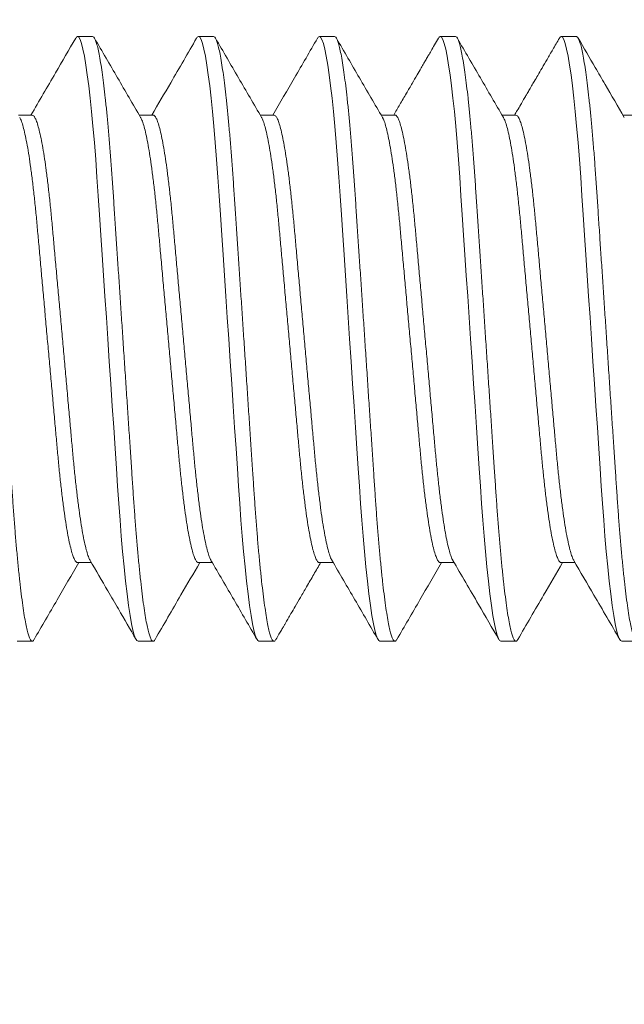
# Model space of a CAD drawing. Extents: x 1 to 90, y -135 to 46.
# Drawn here: x 64 to 64, y -125 to -124 of the extents above; entities that cross this region are included whole.
import ezdxf

# ---------------------------------------------------------------- set-up
doc = ezdxf.new("R2010")
doc.units = 0
doc.header["$MEASUREMENT"] = 0
doc.layers.get('0').update_dxf_attribs({"linetype": 'CONTINUOUS', "lineweight": 15})
doc.layers.get('DEFPOINTS').update_dxf_attribs({"linetype": 'CONTINUOUS'})
doc.layers.add('Text', color=7, linetype='CONTINUOUS')
doc.styles.add('ROMAND', font='romand.shx', dxfattribs={"oblique": 15})
doc.dimstyles.new('ROMAND', dxfattribs={"dimscale": 6, "dimtxt": 0.125, "dimasz": 0.125, "dimexe": 0.0625, "dimexo": 0.0625, "dimgap": 0.09, "dimtad": 0, "dimtih": 1, "dimtoh": 1, "dimdec": 3, "dimzin": 0, "dimdsep": 46, "dimlunit": 4, "dimtxsty": 'ROMAND', "dimcen": 0, "dimadec": 0, "dimazin": 0, "dimtfac": 1, "dimtdec": 3, "dimtofl": 0, "dimtmove": 0, "dimatfit": 3, "dimfxl": 0, "dimtolj": 1, "dimtzin": 0, "dimarcsym": 0})

# ---------------------------------------------------------------- blocks, each defined once
blk = doc.blocks.new('*D32')
at = {"layer": 'DEFPOINTS', "color": 0}
for p in [(61.79138, -124.35561), (61.79138, -124.73061)]:
    blk.add_point(p, dxfattribs=at)
at = {"layer": 'Text', "color": 0, "lineweight": -2}
for p, q in [((62.54138, -121.33525), (61.79138, -121.33525)), ((61.79138, -121.33525), (61.79138, -123.60561))]:
    blk.add_line(p, q, dxfattribs=at)
at = {"layer": 'Text', "color": 0}
blk.add_solid([(61.66638, -123.60561), (61.91638, -123.60561), (61.79138, -124.35561)], dxfattribs=at)
at = {"layer": 'Text', "color": 0, "insert": (70.79029, -121.33525), "char_height": 0.75, "attachment_point": 5, "style": 'ROMAND'}
blk.add_mtext('\\A1;{\\H0.7X;\\S1/4;}"-20x 5{\\H0.7X;\\S1/2;}" S.S. HEX\\PHEAD CAP THRU BOLT w/\\P{\\H0.7X;\\S1/4;}"-20 S.S. HEX NUT', dxfattribs=at)

msp = doc.modelspace()

# ---------------------------------------------------------------- linework, layer by layer
for p, q in [((64.24138, -124.35561), (64.23513, -124.35561)), ((64.29138, -124.35561), (64.28513, -124.35561)), ((64.34138, -124.35561), (64.33513, -124.35561)), ((64.39138, -124.35561), (64.38513, -124.35561)), ((64.44138, -124.35561), (64.43513, -124.35561)), ((64.21638, -124.38808), (64.21065, -124.38808)), ((64.26638, -124.38808), (64.26065, -124.38808)), ((64.31639, -124.38808), (64.31065, -124.38808)), ((64.36638, -124.38808), (64.36065, -124.38808)), ((64.41639, -124.38808), (64.41065, -124.38808)), ((64.46637, -124.38808), (64.46065, -124.38808)), ((64.23513, -124.57313), (64.24086, -124.57313)), ((64.28513, -124.57313), (64.29086, -124.57313)), ((64.33513, -124.57313), (64.34086, -124.57313)), ((64.38513, -124.57313), (64.39086, -124.57313)), ((64.43513, -124.57313), (64.44086, -124.57313)), ((64.21013, -124.60561), (64.21638, -124.60561)), ((64.26013, -124.60561), (64.26638, -124.60561)), ((64.31013, -124.60561), (64.31638, -124.60561)), ((64.36013, -124.60561), (64.36638, -124.60561)), ((64.41013, -124.60561), (64.41638, -124.60561)), ((64.46013, -124.60561), (64.46638, -124.60561))]:
    msp.add_line(p, q)
at = {"color": 8, "flags": 128}
for points in [[(64.23436, -124.35636), (64.23464, -124.35589), (64.23513, -124.35561), (64.23565, -124.35592), (64.2362, -124.35687), (64.23677, -124.35849), (64.23736, -124.36079), (64.23797, -124.36376), (64.23858, -124.3674), (64.23917, -124.37143), (64.23976, -124.376), (64.24035, -124.38109), (64.24093, -124.38665), (64.24149, -124.39262), (64.24207, -124.39936), (64.24264, -124.40645), (64.24317, -124.41381), (64.24368, -124.4214), (64.24422, -124.42937), (64.24477, -124.43774), (64.24532, -124.44593), (64.24588, -124.45438), (64.24646, -124.46301), (64.24704, -124.47178), (64.24763, -124.48061), (64.24826, -124.48997), (64.24887, -124.49926), (64.24948, -124.50839), (64.25008, -124.5173), (64.25065, -124.52591), (64.2512, -124.53416), (64.2517, -124.54158), (64.25218, -124.54869), (64.25269, -124.55559), (64.25322, -124.56225), (64.25377, -124.56859), (64.25437, -124.57492), (64.25499, -124.58077), (64.25561, -124.58608), (64.25623, -124.59081), (64.25686, -124.59492), (64.25747, -124.59837), (64.25804, -124.60101), (64.25859, -124.60305), (64.25913, -124.60448), (64.25964, -124.60533), (64.26013, -124.60561), (64.26013, -124.60561)], [(64.28435, -124.35636), (64.28464, -124.35589), (64.28513, -124.35561), (64.28565, -124.35592), (64.2862, -124.35687), (64.28677, -124.35849), (64.28736, -124.36079), (64.28797, -124.36376), (64.28858, -124.3674), (64.28917, -124.37143), (64.28976, -124.376), (64.29035, -124.38109), (64.29093, -124.38665), (64.29149, -124.39262), (64.29207, -124.39936), (64.29264, -124.40645), (64.29317, -124.41381), (64.29368, -124.4214), (64.29422, -124.42937), (64.29477, -124.43774), (64.29532, -124.44593), (64.29588, -124.45438), (64.29646, -124.46301), (64.29704, -124.47178), (64.29763, -124.48061), (64.29826, -124.48997), (64.29887, -124.49926), (64.29948, -124.50839), (64.30008, -124.5173), (64.30065, -124.52591), (64.3012, -124.53416), (64.3017, -124.54158), (64.30218, -124.54869), (64.30269, -124.55559), (64.30322, -124.56225), (64.30377, -124.56859), (64.30437, -124.57492), (64.30499, -124.58077), (64.30561, -124.58608), (64.30623, -124.59081), (64.30686, -124.59492), (64.30747, -124.59837), (64.30804, -124.60101), (64.30859, -124.60305), (64.30913, -124.60448), (64.30964, -124.60533), (64.31013, -124.60561), (64.31013, -124.60561)], [(64.33435, -124.35637), (64.33464, -124.35589), (64.33513, -124.35561), (64.33565, -124.35592), (64.3362, -124.35687), (64.33677, -124.35849), (64.33736, -124.36079), (64.33797, -124.36376), (64.33858, -124.3674), (64.33917, -124.37143), (64.33976, -124.376), (64.34035, -124.38109), (64.34093, -124.38665), (64.34149, -124.39262), (64.34207, -124.39936), (64.34264, -124.40645), (64.34317, -124.41381), (64.34368, -124.4214), (64.34422, -124.42937), (64.34477, -124.43774), (64.34532, -124.44593), (64.34588, -124.45438), (64.34646, -124.46301), (64.34704, -124.47178), (64.34763, -124.48061), (64.34826, -124.48997), (64.34887, -124.49926), (64.34948, -124.50839), (64.35008, -124.5173), (64.35065, -124.52591), (64.3512, -124.53416), (64.3517, -124.54158), (64.35218, -124.54869), (64.35269, -124.55559), (64.35322, -124.56225), (64.35377, -124.56859), (64.35437, -124.57492), (64.35499, -124.58077), (64.35561, -124.58608), (64.35623, -124.59081), (64.35686, -124.59492), (64.35747, -124.59837), (64.35804, -124.60101), (64.35859, -124.60305), (64.35913, -124.60448), (64.35964, -124.60533), (64.36013, -124.60561), (64.36013, -124.60561)], [(64.38435, -124.35637), (64.38464, -124.35589), (64.38513, -124.35561), (64.38565, -124.35592), (64.3862, -124.35687), (64.38677, -124.35849), (64.38736, -124.36079), (64.38797, -124.36376), (64.38858, -124.3674), (64.38917, -124.37143), (64.38976, -124.376), (64.39035, -124.38109), (64.39093, -124.38665), (64.39149, -124.39262), (64.39207, -124.39936), (64.39264, -124.40645), (64.39317, -124.41381), (64.39368, -124.4214), (64.39422, -124.42937), (64.39477, -124.43774), (64.39532, -124.44593), (64.39588, -124.45438), (64.39646, -124.46301), (64.39704, -124.47178), (64.39763, -124.48061), (64.39826, -124.48997), (64.39887, -124.49926), (64.39948, -124.50839), (64.40008, -124.5173), (64.40065, -124.52591), (64.4012, -124.53416), (64.4017, -124.54158), (64.40218, -124.54869), (64.40269, -124.55559), (64.40322, -124.56225), (64.40377, -124.56859), (64.40437, -124.57492), (64.40499, -124.58077), (64.40561, -124.58608), (64.40623, -124.59081), (64.40686, -124.59492), (64.40747, -124.59837), (64.40804, -124.60101), (64.40859, -124.60305), (64.40913, -124.60448), (64.40964, -124.60533), (64.41013, -124.60561), (64.41013, -124.60561)], [(64.43434, -124.35638), (64.43464, -124.35589), (64.43513, -124.35561), (64.43565, -124.35592), (64.4362, -124.35687), (64.43677, -124.35849), (64.43736, -124.36079), (64.43797, -124.36376), (64.43858, -124.3674), (64.43917, -124.37143), (64.43976, -124.376), (64.44035, -124.38109), (64.44093, -124.38665), (64.44149, -124.39262), (64.44207, -124.39936), (64.44264, -124.40645), (64.44317, -124.41381), (64.44368, -124.4214), (64.44422, -124.42937), (64.44477, -124.43774), (64.44532, -124.44593), (64.44588, -124.45438), (64.44646, -124.46301), (64.44704, -124.47178), (64.44763, -124.48061), (64.44826, -124.48997), (64.44887, -124.49926), (64.44948, -124.50839), (64.45008, -124.5173), (64.45065, -124.52591), (64.4512, -124.53416), (64.4517, -124.54158), (64.45218, -124.54869), (64.45269, -124.55559), (64.45322, -124.56225), (64.45377, -124.56859), (64.45437, -124.57492), (64.45499, -124.58077), (64.45561, -124.58608), (64.45623, -124.59081), (64.45686, -124.59492), (64.45747, -124.59837), (64.45804, -124.60101), (64.45859, -124.60305), (64.45913, -124.60448), (64.45964, -124.60533), (64.46013, -124.60561), (64.46013, -124.60561)]]:
    msp.add_lwpolyline(points, dxfattribs=at)
at = {"color": 8}
for points, knots in [([(64.19138, -124.35561), (64.19155, -124.35567), (64.1919, -124.35579), (64.19245, -124.35678), (64.19302, -124.35839), (64.19361, -124.36069), (64.19422, -124.36366), (64.19482, -124.36723), (64.19542, -124.37134), (64.19601, -124.37591), (64.1966, -124.381), (64.19718, -124.38656), (64.19775, -124.39265), (64.19832, -124.39926), (64.19889, -124.40635), (64.19942, -124.41372), (64.19993, -124.42138), (64.20047, -124.42937), (64.20101, -124.43757), (64.20157, -124.44593), (64.20213, -124.45438), (64.20271, -124.46301), (64.20329, -124.47178), (64.20389, -124.48079), (64.20451, -124.48997), (64.20512, -124.49926), (64.20573, -124.50839), (64.20633, -124.5173), (64.2069, -124.52591), (64.20744, -124.53401), (64.20795, -124.54161), (64.20843, -124.54877), (64.20894, -124.55568), (64.20947, -124.56234), (64.21003, -124.56881), (64.21062, -124.57502), (64.21124, -124.58087), (64.21186, -124.58619), (64.21248, -124.59092), (64.21311, -124.59502), (64.21371, -124.59841), (64.21429, -124.6011), (64.21484, -124.60314), (64.21538, -124.60457), (64.21589, -124.60543), (64.21639, -124.60569), (64.21681, -124.60551), (64.21708, -124.605), (64.21717, -124.60482)], [0, 0, 0, 0, 0.021741, 0.043845, 0.066261, 0.088936, 0.11181, 0.134824, 0.156592, 0.178372, 0.200108, 0.221747, 0.243237, 0.265807, 0.288096, 0.31005, 0.331697, 0.353599, 0.375843, 0.397083, 0.418534, 0.440145, 0.461866, 0.483641, 0.506734, 0.529762, 0.55266, 0.575367, 0.597824, 0.619975, 0.640536, 0.660968, 0.681716, 0.702757, 0.724045, 0.746842, 0.769803, 0.792867, 0.815968, 0.839041, 0.862021, 0.883547, 0.904882, 0.925979, 0.946793, 0.967282, 0.989023, 1, 1, 1, 1]), ([(64.24138, -124.35561), (64.24155, -124.35567), (64.2419, -124.35579), (64.24245, -124.35678), (64.24302, -124.35839), (64.24361, -124.36069), (64.24422, -124.36366), (64.24482, -124.36723), (64.24542, -124.37134), (64.24601, -124.37591), (64.2466, -124.381), (64.24718, -124.38656), (64.24775, -124.39265), (64.24832, -124.39926), (64.24889, -124.40635), (64.24942, -124.41372), (64.24993, -124.42138), (64.25047, -124.42937), (64.25101, -124.43757), (64.25157, -124.44593), (64.25213, -124.45438), (64.25271, -124.46301), (64.25329, -124.47178), (64.25389, -124.48079), (64.25451, -124.48997), (64.25512, -124.49926), (64.25573, -124.50839), (64.25633, -124.5173), (64.2569, -124.52591), (64.25744, -124.53401), (64.25795, -124.54161), (64.25843, -124.54877), (64.25894, -124.55568), (64.25947, -124.56234), (64.26003, -124.56881), (64.26062, -124.57502), (64.26124, -124.58087), (64.26186, -124.58619), (64.26248, -124.59092), (64.26311, -124.59502), (64.26371, -124.59841), (64.26429, -124.6011), (64.26484, -124.60314), (64.26538, -124.60457), (64.26589, -124.60543), (64.26639, -124.60569), (64.26681, -124.60552), (64.26708, -124.60501), (64.26716, -124.60484)], [0, 0, 0, 0, 0.02175, 0.043862, 0.066287, 0.088971, 0.111855, 0.134877, 0.156654, 0.178443, 0.200188, 0.221836, 0.243333, 0.265913, 0.288211, 0.310173, 0.331829, 0.35374, 0.375993, 0.397241, 0.4187, 0.440321, 0.46205, 0.483834, 0.506936, 0.529973, 0.552881, 0.575596, 0.598062, 0.620222, 0.640792, 0.661232, 0.681988, 0.703037, 0.724334, 0.747139, 0.77011, 0.793183, 0.816293, 0.839376, 0.862365, 0.883899, 0.905242, 0.926348, 0.94717, 0.967667, 0.989417, 1, 1, 1, 1]), ([(64.29138, -124.35561), (64.29155, -124.35567), (64.2919, -124.35579), (64.29245, -124.35678), (64.29302, -124.35839), (64.29361, -124.36069), (64.29422, -124.36366), (64.29482, -124.36723), (64.29542, -124.37134), (64.29601, -124.37591), (64.2966, -124.381), (64.29718, -124.38656), (64.29775, -124.39265), (64.29832, -124.39926), (64.29889, -124.40635), (64.29942, -124.41372), (64.29993, -124.42138), (64.30047, -124.42937), (64.30101, -124.43757), (64.30157, -124.44593), (64.30213, -124.45438), (64.30271, -124.46301), (64.30329, -124.47178), (64.30389, -124.48079), (64.30451, -124.48997), (64.30512, -124.49926), (64.30573, -124.50839), (64.30633, -124.5173), (64.3069, -124.52591), (64.30744, -124.53401), (64.30795, -124.54161), (64.30843, -124.54877), (64.30894, -124.55568), (64.30947, -124.56234), (64.31003, -124.56881), (64.31062, -124.57502), (64.31124, -124.58087), (64.31186, -124.58619), (64.31248, -124.59092), (64.31311, -124.59502), (64.31371, -124.59841), (64.31429, -124.6011), (64.31484, -124.60314), (64.31538, -124.60457), (64.31589, -124.60543), (64.31639, -124.60569), (64.31681, -124.60552), (64.31708, -124.605), (64.31717, -124.60484)], [0, 0, 0, 0, 0.021747, 0.043857, 0.06628, 0.088961, 0.111842, 0.134862, 0.156636, 0.178422, 0.200165, 0.22181, 0.243305, 0.265882, 0.288177, 0.310137, 0.331791, 0.353699, 0.375949, 0.397195, 0.418652, 0.44027, 0.461996, 0.483778, 0.506877, 0.529912, 0.552816, 0.57553, 0.597993, 0.62015, 0.640717, 0.661155, 0.681909, 0.702955, 0.72425, 0.747053, 0.770021, 0.793091, 0.816199, 0.839278, 0.862265, 0.883796, 0.905137, 0.92624, 0.94706, 0.967555, 0.989302, 1, 1, 1, 1]), ([(64.34138, -124.35561), (64.34155, -124.35567), (64.3419, -124.35579), (64.34245, -124.35678), (64.34302, -124.35839), (64.34361, -124.36069), (64.34422, -124.36366), (64.34482, -124.36723), (64.34542, -124.37134), (64.34601, -124.37591), (64.3466, -124.381), (64.34718, -124.38656), (64.34775, -124.39265), (64.34832, -124.39926), (64.34889, -124.40635), (64.34942, -124.41372), (64.34993, -124.42138), (64.35047, -124.42937), (64.35101, -124.43757), (64.35157, -124.44593), (64.35213, -124.45438), (64.35271, -124.46301), (64.35329, -124.47178), (64.35389, -124.48079), (64.35451, -124.48997), (64.35512, -124.49926), (64.35573, -124.50839), (64.35633, -124.5173), (64.3569, -124.52591), (64.35744, -124.53401), (64.35795, -124.54161), (64.35843, -124.54877), (64.35894, -124.55568), (64.35947, -124.56234), (64.36003, -124.56881), (64.36062, -124.57502), (64.36124, -124.58087), (64.36186, -124.58619), (64.36248, -124.59092), (64.36311, -124.59502), (64.36371, -124.59841), (64.36429, -124.6011), (64.36484, -124.60314), (64.36538, -124.60457), (64.36589, -124.60543), (64.36639, -124.60569), (64.36681, -124.60552), (64.36708, -124.60501), (64.36716, -124.60484)], [0, 0, 0, 0, 0.0217497, 0.0438617, 0.0662865, 0.0889698, 0.1118533, 0.1348754, 0.1566519, 0.1784401, 0.200185, 0.2218326, 0.2433301, 0.2659095, 0.2882067, 0.3101691, 0.3318244, 0.3537351, 0.3759875, 0.3972356, 0.4186946, 0.4403147, 0.4620435, 0.4838271, 0.506929, 0.5299657, 0.5528728, 0.5755884, 0.5980536, 0.6202134, 0.6407826, 0.6612223, 0.6819784, 0.7030269, 0.7243238, 0.7471289, 0.7700993, 0.7931719, 0.8162819, 0.8393638, 0.8623527, 0.8838863, 0.9052298, 0.9263348, 0.9471565, 0.9676536, 0.9894033, 1, 1, 1, 1]), ([(64.39138, -124.35561), (64.39155, -124.35567), (64.3919, -124.35579), (64.39245, -124.35678), (64.39302, -124.35839), (64.39361, -124.36069), (64.39422, -124.36366), (64.39482, -124.36723), (64.39542, -124.37134), (64.39601, -124.37591), (64.3966, -124.381), (64.39718, -124.38656), (64.39775, -124.39265), (64.39832, -124.39926), (64.39889, -124.40635), (64.39942, -124.41372), (64.39993, -124.42138), (64.40047, -124.42937), (64.40101, -124.43757), (64.40157, -124.44593), (64.40213, -124.45438), (64.40271, -124.46301), (64.40329, -124.47178), (64.40389, -124.48079), (64.40451, -124.48997), (64.40512, -124.49926), (64.40573, -124.50839), (64.40633, -124.5173), (64.4069, -124.52591), (64.40744, -124.53401), (64.40795, -124.54161), (64.40843, -124.54877), (64.40894, -124.55568), (64.40947, -124.56234), (64.41003, -124.56881), (64.41062, -124.57502), (64.41124, -124.58087), (64.41186, -124.58619), (64.41248, -124.59092), (64.41311, -124.59502), (64.41371, -124.59841), (64.41429, -124.6011), (64.41484, -124.60314), (64.41538, -124.60457), (64.41589, -124.60543), (64.41639, -124.60569), (64.41681, -124.60552), (64.41707, -124.60501), (64.41716, -124.60485)], [0, 0, 0, 0, 0.021754, 0.043871, 0.0663, 0.088988, 0.111876, 0.134903, 0.156684, 0.178477, 0.200226, 0.221878, 0.24338, 0.265964, 0.288266, 0.310233, 0.331893, 0.353808, 0.376065, 0.397317, 0.41878, 0.440405, 0.462138, 0.483926, 0.507033, 0.530074, 0.552986, 0.575707, 0.598176, 0.620341, 0.640914, 0.661358, 0.682118, 0.703171, 0.724472, 0.747282, 0.770257, 0.793335, 0.816449, 0.839536, 0.86253, 0.884068, 0.905416, 0.926525, 0.947351, 0.967852, 0.989606, 1, 1, 1, 1]), ([(64.44138, -124.35561), (64.44155, -124.35567), (64.4419, -124.35579), (64.44245, -124.35678), (64.44302, -124.35839), (64.44361, -124.36069), (64.44422, -124.36366), (64.44482, -124.36723), (64.44542, -124.37134), (64.44601, -124.37591), (64.4466, -124.381), (64.44718, -124.38656), (64.44775, -124.39265), (64.44832, -124.39926), (64.44889, -124.40635), (64.44942, -124.41372), (64.44993, -124.42138), (64.45047, -124.42937), (64.45101, -124.43757), (64.45157, -124.44593), (64.45213, -124.45438), (64.45271, -124.46301), (64.45329, -124.47178), (64.45389, -124.48079), (64.45451, -124.48997), (64.45512, -124.49926), (64.45573, -124.50839), (64.45633, -124.5173), (64.4569, -124.52591), (64.45744, -124.53401), (64.45795, -124.54161), (64.45843, -124.54877), (64.45894, -124.55568), (64.45947, -124.56234), (64.46003, -124.56881), (64.46062, -124.57502), (64.46124, -124.58087), (64.46186, -124.58619), (64.46248, -124.59092), (64.46311, -124.59502), (64.46371, -124.59841), (64.46429, -124.6011), (64.46484, -124.60314), (64.46538, -124.60457), (64.46589, -124.60543), (64.46639, -124.60569), (64.46681, -124.60551), (64.46708, -124.605), (64.46717, -124.60483)], [0, 0, 0, 0, 0.021744, 0.04385, 0.066269, 0.088946, 0.111823, 0.134839, 0.15661, 0.178392, 0.200131, 0.221773, 0.243265, 0.265838, 0.288129, 0.310086, 0.331736, 0.35364, 0.375887, 0.397129, 0.418583, 0.440197, 0.46192, 0.483698, 0.506793, 0.529824, 0.552725, 0.575434, 0.597893, 0.620047, 0.640611, 0.661045, 0.681796, 0.702839, 0.72413, 0.746929, 0.769893, 0.79296, 0.816063, 0.839139, 0.862122, 0.88365, 0.904987, 0.926087, 0.946903, 0.967395, 0.989138, 1, 1, 1, 1]), ([(64.21121, -124.38911), (64.21128, -124.38921), (64.21158, -124.38963), (64.21212, -124.3911), (64.21284, -124.39352), (64.21358, -124.39669), (64.21432, -124.4005), (64.21506, -124.40491), (64.21578, -124.4099), (64.2165, -124.41541), (64.21719, -124.42139), (64.21785, -124.42777), (64.21848, -124.43445), (64.21911, -124.44148), (64.21977, -124.44883), (64.22046, -124.45649), (64.22117, -124.46437), (64.2219, -124.47244), (64.22264, -124.48066), (64.22338, -124.48892), (64.22412, -124.49713), (64.22484, -124.50515), (64.22554, -124.51288), (64.2262, -124.52021), (64.22682, -124.52713), (64.22743, -124.53368), (64.22809, -124.53993), (64.22878, -124.54587), (64.22949, -124.55142), (64.23023, -124.55648), (64.23098, -124.56094), (64.23173, -124.56476), (64.23247, -124.56787), (64.23318, -124.57025), (64.23386, -124.57194), (64.23452, -124.57286), (64.23493, -124.57324), (64.23513, -124.57313), (64.23513, -124.57313)], [0, 0, 0, 0, 0.009429, 0.038739, 0.0684, 0.098298, 0.127777, 0.157252, 0.186608, 0.21573, 0.24503, 0.273871, 0.302156, 0.33047, 0.359335, 0.388127, 0.417258, 0.446619, 0.476097, 0.506109, 0.535998, 0.565645, 0.594935, 0.623764, 0.651536, 0.679343, 0.707682, 0.736463, 0.766117, 0.796011, 0.826024, 0.856035, 0.88592, 0.915034, 0.943802, 0.972127, 0.999916, 1, 1, 1, 1]), ([(64.21638, -124.38809), (64.21659, -124.38815), (64.21701, -124.38828), (64.21767, -124.38934), (64.21837, -124.39107), (64.21909, -124.39353), (64.21983, -124.39669), (64.22057, -124.4005), (64.22131, -124.40491), (64.22203, -124.4099), (64.22275, -124.41541), (64.22344, -124.42139), (64.2241, -124.42777), (64.22473, -124.43445), (64.22536, -124.44148), (64.22602, -124.44883), (64.22671, -124.45649), (64.22742, -124.46437), (64.22815, -124.47244), (64.22889, -124.48066), (64.22963, -124.48892), (64.23037, -124.49713), (64.23109, -124.50515), (64.23179, -124.51288), (64.23245, -124.52021), (64.23307, -124.52713), (64.23368, -124.53368), (64.23434, -124.53993), (64.23503, -124.54587), (64.23574, -124.55142), (64.23648, -124.55648), (64.23723, -124.56094), (64.23798, -124.56476), (64.23872, -124.56788), (64.23943, -124.57022), (64.23996, -124.57162), (64.24024, -124.57202), (64.2403, -124.57211)], [0, 0, 0, 0, 0.0282229, 0.0570841, 0.0864027, 0.1160727, 0.1459798, 0.1754679, 0.2049524, 0.234317, 0.2634481, 0.292757, 0.3216061, 0.3499003, 0.3782225, 0.4070958, 0.4358972, 0.4650371, 0.494407, 0.5238933, 0.5539146, 0.5838131, 0.6134689, 0.6427681, 0.671605, 0.6993858, 0.727201, 0.7555488, 0.7843384, 0.8140013, 0.8439041, 0.8739269, 0.9039468, 0.9338409, 0.9629632, 0.9917408, 1, 1, 1, 1]), ([(64.2612, -124.3891), (64.26128, -124.38921), (64.26157, -124.38963), (64.26212, -124.3911), (64.26284, -124.39352), (64.26358, -124.39669), (64.26432, -124.4005), (64.26506, -124.40491), (64.26578, -124.4099), (64.2665, -124.41541), (64.26719, -124.42139), (64.26785, -124.42777), (64.26848, -124.43445), (64.26911, -124.44148), (64.26977, -124.44883), (64.27046, -124.45649), (64.27117, -124.46437), (64.2719, -124.47244), (64.27264, -124.48066), (64.27338, -124.48892), (64.27412, -124.49713), (64.27484, -124.50515), (64.27554, -124.51288), (64.2762, -124.52021), (64.27682, -124.52713), (64.27743, -124.53368), (64.27809, -124.53993), (64.27878, -124.54587), (64.27949, -124.55142), (64.28023, -124.55648), (64.28098, -124.56094), (64.28173, -124.56476), (64.28247, -124.56787), (64.28318, -124.57026), (64.28386, -124.57192), (64.28452, -124.57294), (64.28492, -124.57307), (64.28513, -124.57313)], [0, 0, 0, 0, 0.009511, 0.038828, 0.068495, 0.0984, 0.127886, 0.157368, 0.18673, 0.215859, 0.245166, 0.274013, 0.302305, 0.330625, 0.359496, 0.388295, 0.417433, 0.4468, 0.476284, 0.506304, 0.5362, 0.565853, 0.59515, 0.623985, 0.651763, 0.679577, 0.707922, 0.736709, 0.76637, 0.796271, 0.826291, 0.856309, 0.8862, 0.91532, 0.944096, 0.972427, 1, 1, 1, 1]), ([(64.26638, -124.38809), (64.26638, -124.38809), (64.26659, -124.38798), (64.26701, -124.38836), (64.26767, -124.38932), (64.26837, -124.39107), (64.26909, -124.39353), (64.26983, -124.39669), (64.27057, -124.4005), (64.27131, -124.40491), (64.27203, -124.4099), (64.27275, -124.41541), (64.27344, -124.42139), (64.2741, -124.42777), (64.27473, -124.43445), (64.27536, -124.44148), (64.27602, -124.44883), (64.27671, -124.45649), (64.27742, -124.46437), (64.27815, -124.47244), (64.27889, -124.48066), (64.27963, -124.48892), (64.28037, -124.49713), (64.28109, -124.50515), (64.28179, -124.51288), (64.28245, -124.52021), (64.28307, -124.52713), (64.28368, -124.53368), (64.28434, -124.53993), (64.28503, -124.54587), (64.28574, -124.55142), (64.28648, -124.55648), (64.28723, -124.56094), (64.28798, -124.56476), (64.28872, -124.56788), (64.28943, -124.57022), (64.28996, -124.57162), (64.29024, -124.57202), (64.2903, -124.57211)], [0, 0, 0, 0, 0.0001015, 0.0284061, 0.0572638, 0.0865789, 0.1162453, 0.1461488, 0.1756333, 0.2051143, 0.2344753, 0.2636029, 0.2929083, 0.3217539, 0.3500447, 0.3783636, 0.4072333, 0.4360313, 0.4651676, 0.494534, 0.5240168, 0.5540345, 0.5839294, 0.6135816, 0.6428772, 0.6717107, 0.6994881, 0.7273, 0.7556443, 0.7844304, 0.8140898, 0.843989, 0.8740082, 0.9040244, 0.9339149, 0.9630338, 0.9918079, 1, 1, 1, 1]), ([(64.31122, -124.38912), (64.31129, -124.38922), (64.31158, -124.38964), (64.31212, -124.3911), (64.31284, -124.39352), (64.31358, -124.39669), (64.31432, -124.4005), (64.31506, -124.40491), (64.31578, -124.4099), (64.3165, -124.41541), (64.31719, -124.42139), (64.31785, -124.42777), (64.31848, -124.43445), (64.31911, -124.44148), (64.31977, -124.44883), (64.32046, -124.45649), (64.32117, -124.46437), (64.3219, -124.47244), (64.32264, -124.48066), (64.32338, -124.48892), (64.32412, -124.49713), (64.32484, -124.50515), (64.32554, -124.51288), (64.3262, -124.52021), (64.32682, -124.52713), (64.32743, -124.53368), (64.32809, -124.53993), (64.32878, -124.54587), (64.32949, -124.55142), (64.33023, -124.55648), (64.33098, -124.56094), (64.33173, -124.56476), (64.33247, -124.56787), (64.33318, -124.57025), (64.33386, -124.57194), (64.33452, -124.57286), (64.33493, -124.57324), (64.33513, -124.57313), (64.33513, -124.57313)], [0, 0, 0, 0, 0.009002, 0.038325, 0.067998, 0.097909, 0.127401, 0.156889, 0.186257, 0.215392, 0.244704, 0.273557, 0.301854, 0.33018, 0.359057, 0.387862, 0.417005, 0.446379, 0.475869, 0.505894, 0.535796, 0.565455, 0.594758, 0.623598, 0.651383, 0.679201, 0.707552, 0.736346, 0.766012, 0.795919, 0.825945, 0.855969, 0.885866, 0.914992, 0.943773, 0.97211, 0.999911, 1, 1, 1, 1]), ([(64.31639, -124.38809), (64.31659, -124.38815), (64.31701, -124.38828), (64.31767, -124.38934), (64.31837, -124.39107), (64.31909, -124.39353), (64.31983, -124.39669), (64.32057, -124.4005), (64.32131, -124.40491), (64.32203, -124.4099), (64.32275, -124.41541), (64.32344, -124.42139), (64.3241, -124.42777), (64.32473, -124.43445), (64.32536, -124.44148), (64.32602, -124.44883), (64.32671, -124.45649), (64.32742, -124.46437), (64.32815, -124.47244), (64.32889, -124.48066), (64.32963, -124.48892), (64.33037, -124.49713), (64.33109, -124.50515), (64.33179, -124.51288), (64.33245, -124.52021), (64.33307, -124.52713), (64.33368, -124.53368), (64.33434, -124.53993), (64.33503, -124.54587), (64.33574, -124.55142), (64.33648, -124.55648), (64.33723, -124.56094), (64.33798, -124.56476), (64.33872, -124.56788), (64.33943, -124.57022), (64.33996, -124.57162), (64.34024, -124.57202), (64.3403, -124.5721)], [0, 0, 0, 0, 0.028068, 0.056941, 0.086272, 0.115954, 0.145873, 0.175373, 0.204869, 0.234246, 0.263388, 0.292709, 0.32157, 0.349875, 0.378209, 0.407094, 0.435907, 0.465059, 0.49444, 0.523939, 0.553972, 0.583883, 0.61355, 0.642861, 0.67171, 0.699502, 0.727328, 0.755687, 0.784489, 0.814163, 0.844078, 0.874113, 0.904145, 0.934051, 0.963185, 0.991975, 1, 1, 1, 1]), ([(64.36121, -124.38911), (64.36128, -124.38921), (64.36158, -124.38964), (64.36212, -124.3911), (64.36284, -124.39352), (64.36358, -124.39669), (64.36432, -124.4005), (64.36506, -124.40491), (64.36578, -124.4099), (64.3665, -124.41541), (64.36719, -124.42139), (64.36785, -124.42777), (64.36848, -124.43445), (64.36911, -124.44148), (64.36977, -124.44883), (64.37046, -124.45649), (64.37117, -124.46437), (64.3719, -124.47244), (64.37264, -124.48066), (64.37338, -124.48892), (64.37412, -124.49713), (64.37484, -124.50515), (64.37554, -124.51288), (64.3762, -124.52021), (64.37682, -124.52713), (64.37743, -124.53368), (64.37809, -124.53993), (64.37878, -124.54587), (64.37949, -124.55142), (64.38023, -124.55648), (64.38098, -124.56094), (64.38173, -124.56476), (64.38247, -124.56787), (64.38318, -124.57026), (64.38386, -124.57192), (64.38452, -124.57294), (64.38493, -124.57307), (64.38513, -124.57313)], [0, 0, 0, 0, 0.00929, 0.038607, 0.068276, 0.098182, 0.127668, 0.157152, 0.186515, 0.215645, 0.244952, 0.2738, 0.302093, 0.330414, 0.359286, 0.388086, 0.417225, 0.446594, 0.476079, 0.506099, 0.535996, 0.56565, 0.594948, 0.623784, 0.651564, 0.679378, 0.707724, 0.736512, 0.766174, 0.796076, 0.826097, 0.856116, 0.886008, 0.915129, 0.943906, 0.972237, 1, 1, 1, 1]), ([(64.36638, -124.38809), (64.36638, -124.38808), (64.36659, -124.38798), (64.36701, -124.38836), (64.36767, -124.38932), (64.36837, -124.39107), (64.36909, -124.39353), (64.36983, -124.39669), (64.37057, -124.4005), (64.37131, -124.40491), (64.37203, -124.4099), (64.37275, -124.41541), (64.37344, -124.42139), (64.3741, -124.42777), (64.37473, -124.43445), (64.37536, -124.44148), (64.37602, -124.44883), (64.37671, -124.45649), (64.37742, -124.46437), (64.37815, -124.47244), (64.37889, -124.48066), (64.37963, -124.48892), (64.38037, -124.49713), (64.38109, -124.50515), (64.38179, -124.51288), (64.38245, -124.52021), (64.38307, -124.52713), (64.38368, -124.53368), (64.38434, -124.53993), (64.38503, -124.54587), (64.38574, -124.55142), (64.38648, -124.55648), (64.38723, -124.56094), (64.38798, -124.56476), (64.38872, -124.56788), (64.38943, -124.57022), (64.38996, -124.57162), (64.39024, -124.57202), (64.39031, -124.57211)], [0, 0, 0, 0, 0.0000623, 0.0283643, 0.0572192, 0.0865315, 0.116195, 0.1460956, 0.1755773, 0.2050554, 0.2344136, 0.2635384, 0.292841, 0.3216838, 0.3499718, 0.378288, 0.4071549, 0.4359502, 0.4650837, 0.4944472, 0.5239271, 0.553942, 0.583834, 0.6134833, 0.6427761, 0.6716068, 0.6993816, 0.7271907, 0.7555324, 0.7843157, 0.8139722, 0.8438685, 0.8738848, 0.9038982, 0.9337858, 0.9629018, 0.9916732, 1, 1, 1, 1]), ([(64.41121, -124.38911), (64.41128, -124.38922), (64.41158, -124.38964), (64.41212, -124.3911), (64.41284, -124.39352), (64.41358, -124.39669), (64.41432, -124.4005), (64.41506, -124.40491), (64.41578, -124.4099), (64.4165, -124.41541), (64.41719, -124.42139), (64.41785, -124.42777), (64.41848, -124.43445), (64.41911, -124.44148), (64.41977, -124.44883), (64.42046, -124.45649), (64.42117, -124.46437), (64.4219, -124.47244), (64.42264, -124.48066), (64.42338, -124.48892), (64.42412, -124.49713), (64.42484, -124.50515), (64.42554, -124.51288), (64.4262, -124.52021), (64.42682, -124.52713), (64.42743, -124.53368), (64.42809, -124.53993), (64.42878, -124.54587), (64.42949, -124.55142), (64.43023, -124.55648), (64.43098, -124.56094), (64.43173, -124.56476), (64.43247, -124.56787), (64.43318, -124.57026), (64.43386, -124.57192), (64.43452, -124.57294), (64.43493, -124.57307), (64.43513, -124.57313)], [0, 0, 0, 0, 0.009215, 0.038534, 0.068205, 0.098113, 0.127602, 0.157087, 0.186453, 0.215584, 0.244894, 0.273744, 0.302039, 0.330362, 0.359236, 0.388038, 0.417179, 0.44655, 0.476037, 0.506059, 0.535958, 0.565615, 0.594915, 0.623753, 0.651534, 0.67935, 0.707699, 0.736489, 0.766153, 0.796057, 0.82608, 0.856101, 0.885996, 0.915119, 0.943897, 0.972231, 1, 1, 1, 1]), ([(64.41639, -124.38809), (64.41659, -124.38815), (64.41701, -124.38828), (64.41767, -124.38934), (64.41837, -124.39107), (64.41909, -124.39353), (64.41983, -124.39669), (64.42057, -124.4005), (64.42131, -124.40491), (64.42203, -124.4099), (64.42275, -124.41541), (64.42344, -124.42139), (64.4241, -124.42777), (64.42473, -124.43445), (64.42536, -124.44148), (64.42602, -124.44883), (64.42671, -124.45649), (64.42742, -124.46437), (64.42815, -124.47244), (64.42889, -124.48066), (64.42963, -124.48892), (64.43037, -124.49713), (64.43109, -124.50515), (64.43179, -124.51288), (64.43245, -124.52021), (64.43307, -124.52713), (64.43368, -124.53368), (64.43434, -124.53993), (64.43503, -124.54587), (64.43574, -124.55142), (64.43648, -124.55648), (64.43723, -124.56094), (64.43798, -124.56476), (64.43872, -124.56788), (64.43943, -124.57022), (64.43996, -124.57162), (64.44024, -124.57203), (64.44031, -124.57212)], [0, 0, 0, 0, 0.0280037, 0.0568653, 0.0861843, 0.1158547, 0.1457622, 0.1752507, 0.2047356, 0.2341006, 0.2632321, 0.2925415, 0.3213909, 0.3496855, 0.3780082, 0.4068818, 0.4356837, 0.4648239, 0.4941942, 0.523681, 0.5537027, 0.5836017, 0.6132579, 0.6425574, 0.6713948, 0.699176, 0.7269915, 0.7553397, 0.7841297, 0.813793, 0.8436963, 0.8737195, 0.9037398, 0.9336343, 0.962757, 0.991535, 1, 1, 1, 1])]:
    msp.add_open_spline(points, degree=3, knots=knots, dxfattribs=at)
for points, knots in [([(64.23436, -124.35629), (64.23158, -124.36106), (64.22543, -124.37167), (64.21925, -124.38226), (64.21586, -124.38808)], [0, 0, 0, 0, 0.450519, 1, 1, 1, 1]), ([(64.2612, -124.38903), (64.25803, -124.38358), (64.25167, -124.37267), (64.24533, -124.36175), (64.24216, -124.35629)], [0, 0, 0, 0, 0.499569, 1, 1, 1, 1]), ([(64.28436, -124.35629), (64.28079, -124.36243), (64.27464, -124.37303), (64.26846, -124.38362), (64.26586, -124.38808)], [0, 0, 0, 0, 0.5788661, 1, 1, 1, 1]), ([(64.31121, -124.38905), (64.30804, -124.3836), (64.30168, -124.37269), (64.29534, -124.36177), (64.29217, -124.35631)], [0, 0, 0, 0, 0.4995659, 1, 1, 1, 1]), ([(64.33435, -124.3563), (64.33118, -124.36176), (64.32503, -124.37236), (64.31885, -124.38295), (64.31586, -124.38808)], [0, 0, 0, 0, 0.5153014, 1, 1, 1, 1]), ([(64.36121, -124.38904), (64.35803, -124.38359), (64.35167, -124.37267), (64.34533, -124.36175), (64.34216, -124.35629)], [0, 0, 0, 0, 0.49955, 1, 1, 1, 1]), ([(64.38435, -124.3563), (64.38381, -124.35723), (64.3828, -124.35897), (64.38141, -124.36137), (64.38025, -124.36337), (64.37925, -124.36508), (64.37826, -124.36678), (64.37703, -124.36891), (64.37541, -124.37169), (64.37338, -124.37518), (64.371, -124.37927), (64.36845, -124.38364), (64.3667, -124.38664), (64.36586, -124.38808)], [0, 0, 0, 0, 0.088137, 0.163635, 0.226501, 0.27674, 0.325227, 0.386725, 0.477794, 0.587685, 0.716372, 0.863828, 1, 1, 1, 1]), ([(64.41121, -124.38904), (64.40803, -124.38359), (64.40168, -124.37269), (64.39534, -124.36177), (64.39217, -124.35631)], [0, 0, 0, 0, 0.499579, 1, 1, 1, 1]), ([(64.43435, -124.35631), (64.43344, -124.35786), (64.43175, -124.36078), (64.42936, -124.3649), (64.42729, -124.36846), (64.42553, -124.37148), (64.4241, -124.37395), (64.42303, -124.37577), (64.4223, -124.37703), (64.42177, -124.37794), (64.42121, -124.37891), (64.42048, -124.38016), (64.41951, -124.38182), (64.41832, -124.38387), (64.41707, -124.38601), (64.41623, -124.38745), (64.41586, -124.38808)], [0, 0, 0, 0, 0.146606, 0.275962, 0.388086, 0.482993, 0.560696, 0.621204, 0.655306, 0.679777, 0.70685, 0.746455, 0.798584, 0.86323, 0.94038, 1, 1, 1, 1]), ([(64.46121, -124.38904), (64.45856, -124.38449), (64.45454, -124.3776), (64.4482, -124.36669), (64.4445, -124.36033), (64.44216, -124.3563)], [0, 0, 0, 0, 0.4171834, 0.6311562, 1, 1, 1, 1]), ([(64.21717, -124.6049), (64.22034, -124.59944), (64.22649, -124.58885), (64.23266, -124.57826), (64.23565, -124.57313)], [0, 0, 0, 0, 0.515556, 1, 1, 1, 1]), ([(64.2403, -124.57218), (64.24276, -124.57639), (64.24666, -124.58309), (64.25301, -124.594), (64.2569, -124.6007), (64.25935, -124.60491)], [0, 0, 0, 0, 0.3860826, 0.6143889, 1, 1, 1, 1]), ([(64.26716, -124.60492), (64.27073, -124.59878), (64.27688, -124.58818), (64.28306, -124.57759), (64.28565, -124.57313)], [0, 0, 0, 0, 0.579295, 1, 1, 1, 1]), ([(64.2903, -124.57218), (64.29348, -124.57763), (64.29984, -124.58854), (64.30618, -124.59946), (64.30935, -124.60492)], [0, 0, 0, 0, 0.499554, 1, 1, 1, 1]), ([(64.31716, -124.60492), (64.31758, -124.6042), (64.31834, -124.60289), (64.31936, -124.60112), (64.32016, -124.59976), (64.32081, -124.59864), (64.32147, -124.59749), (64.32233, -124.59601), (64.32358, -124.59387), (64.32526, -124.59098), (64.32741, -124.58728), (64.32998, -124.58287), (64.33277, -124.57807), (64.33471, -124.57475), (64.33565, -124.57313)], [0, 0, 0, 0, 0.067969, 0.123414, 0.166338, 0.196746, 0.228618, 0.274829, 0.336486, 0.430849, 0.547416, 0.686155, 0.847032, 1, 1, 1, 1]), ([(64.3403, -124.57217), (64.34348, -124.57762), (64.34983, -124.58852), (64.35617, -124.59944), (64.35934, -124.6049)], [0, 0, 0, 0, 0.499575, 1, 1, 1, 1]), ([(64.36716, -124.60492), (64.37033, -124.59946), (64.37649, -124.58886), (64.38266, -124.57827), (64.38565, -124.57313)], [0, 0, 0, 0, 0.515315, 1, 1, 1, 1]), ([(64.39031, -124.57218), (64.39385, -124.57827), (64.40021, -124.58918), (64.40655, -124.6001), (64.40936, -124.60493)], [0, 0, 0, 0, 0.557915, 1, 1, 1, 1]), ([(64.41716, -124.60493), (64.42072, -124.59879), (64.42688, -124.58819), (64.43305, -124.57759), (64.43565, -124.57313)], [0, 0, 0, 0, 0.579029, 1, 1, 1, 1]), ([(64.44031, -124.57219), (64.44309, -124.57696), (64.44945, -124.58787), (64.45579, -124.59879), (64.45936, -124.60493)], [0, 0, 0, 0, 0.437901, 1, 1, 1, 1])]:
    msp.add_open_spline(points, degree=3, knots=knots)

# ---------------------------------------------------------------- dimensions: what is measured, and where the dimension line sits
at = {"layer": 'Text'}
dim = msp.add_diameter_dim_2p(p1=(61.79138, -124.73061), p2=(61.79138, -124.35561), text='{\\H0.7X;\\S1/4;}"-20x 5{\\H0.7X;\\S1/2;}" S.S. HEX\\PHEAD CAP THRU BOLT w/\\P{\\H0.7X;\\S1/4;}"-20 S.S. HEX NUT', dimstyle='ROMAND', dxfattribs=at)
dim.commit()
dim.dimension.update_dxf_attribs({"geometry": '*D32', "text_midpoint": (70.79029, -121.33525), "dimtype": 163})

doc.saveas('drawing.dxf')
